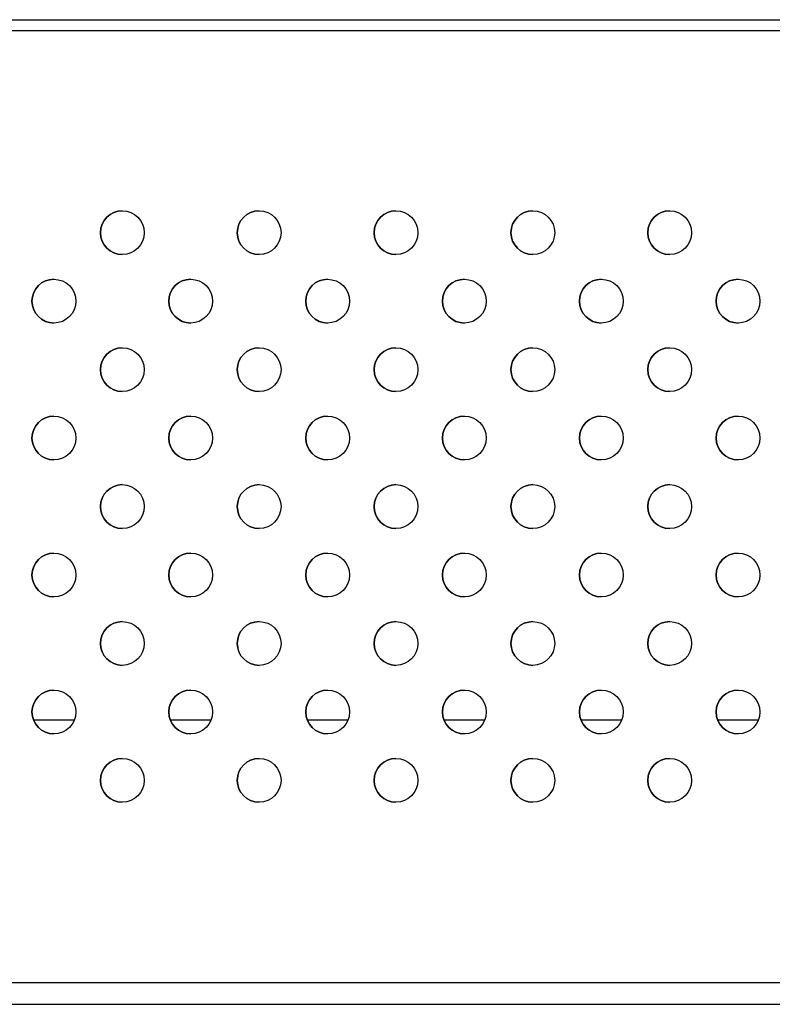
# Model space of a CAD drawing. Units: inches. Extents: x 4444.9 to 4487.1, y 3668.8 to 3681.1.
# Drawn here: x 4448.8 to 4449, y 3670.2 to 3670.4 of the extents above; entities that cross this region are included whole.
import ezdxf

# ---------------------------------------------------------------- set-up
doc = ezdxf.new("R2010")
doc.units = ezdxf.units.IN
doc.header["$MEASUREMENT"] = 0
doc.layers.get('0').update_dxf_attribs({"true_color": 0xc2ced6})

msp = doc.modelspace()

# ---------------------------------------------------------------- linework, layer by layer
at = {"color": 7, "linetype": 'Continuous', "lineweight": 25}
for p, q in [((4448.57429, 3670.42733), (4449.07429, 3670.42733)), ((4448.57429, 3670.42533), (4449.07429, 3670.42533)), ((4448.8405, 3670.29944), (4448.83308, 3670.29944)), ((4448.8655, 3670.29944), (4448.85808, 3670.29944)), ((4448.8905, 3670.29944), (4448.88308, 3670.29944)), ((4448.9155, 3670.29944), (4448.90808, 3670.29944)), ((4448.9405, 3670.29944), (4448.93308, 3670.29944)), ((4448.9655, 3670.29944), (4448.95808, 3670.29944)), ((4448.57429, 3670.25156), (4449.07429, 3670.25156)), ((4448.57429, 3670.24756), (4449.07429, 3670.24756))]:
    msp.add_line(p, q, dxfattribs=at)
for centre in [(4448.84929, 3670.38844), (4448.87429, 3670.38844), (4448.89929, 3670.38844), (4448.92429, 3670.38844), (4448.94929, 3670.38844), (4448.83679, 3670.37594), (4448.86179, 3670.37594), (4448.88679, 3670.37594), (4448.91179, 3670.37594), (4448.93679, 3670.37594), (4448.96179, 3670.37594), (4448.84929, 3670.36344), (4448.87429, 3670.36344), (4448.89929, 3670.36344), (4448.92429, 3670.36344), (4448.94929, 3670.36344), (4448.83679, 3670.35094), (4448.86179, 3670.35094), (4448.88679, 3670.35094), (4448.91179, 3670.35094), (4448.93679, 3670.35094), (4448.96179, 3670.35094), (4448.84929, 3670.33844), (4448.87429, 3670.33844), (4448.89929, 3670.33844), (4448.92429, 3670.33844), (4448.94929, 3670.33844), (4448.83679, 3670.32594), (4448.86179, 3670.32594), (4448.88679, 3670.32594), (4448.91179, 3670.32594), (4448.93679, 3670.32594), (4448.96179, 3670.32594), (4448.84929, 3670.31344), (4448.87429, 3670.31344), (4448.89929, 3670.31344), (4448.92429, 3670.31344), (4448.94929, 3670.31344), (4448.83679, 3670.30094), (4448.86179, 3670.30094), (4448.88679, 3670.30094), (4448.91179, 3670.30094), (4448.93679, 3670.30094), (4448.96179, 3670.30094), (4448.84929, 3670.28844), (4448.87429, 3670.28844), (4448.89929, 3670.28844), (4448.92429, 3670.28844), (4448.94929, 3670.28844)]:
    msp.add_circle(centre, 0.004, dxfattribs=at)
for centre in [(4448.84929, 3670.38844), (4448.87429, 3670.38844), (4448.89929, 3670.38844), (4448.92429, 3670.38844), (4448.94929, 3670.38844), (4448.83679, 3670.37594), (4448.86179, 3670.37594), (4448.88679, 3670.37594), (4448.91179, 3670.37594), (4448.93679, 3670.37594), (4448.96179, 3670.37594), (4448.84929, 3670.36344), (4448.87429, 3670.36344), (4448.89929, 3670.36344), (4448.92429, 3670.36344), (4448.94929, 3670.36344), (4448.83679, 3670.35094), (4448.86179, 3670.35094), (4448.88679, 3670.35094), (4448.91179, 3670.35094), (4448.93679, 3670.35094), (4448.96179, 3670.35094), (4448.84929, 3670.33844), (4448.87429, 3670.33844), (4448.89929, 3670.33844), (4448.92429, 3670.33844), (4448.94929, 3670.33844), (4448.83679, 3670.32594), (4448.86179, 3670.32594), (4448.88679, 3670.32594), (4448.91179, 3670.32594), (4448.93679, 3670.32594), (4448.96179, 3670.32594), (4448.84929, 3670.31344), (4448.87429, 3670.31344), (4448.89929, 3670.31344), (4448.92429, 3670.31344), (4448.94929, 3670.31344), (4448.83679, 3670.30094), (4448.86179, 3670.30094), (4448.88679, 3670.30094), (4448.91179, 3670.30094), (4448.93679, 3670.30094), (4448.96179, 3670.30094), (4448.84929, 3670.28844), (4448.87429, 3670.28844), (4448.89929, 3670.28844), (4448.92429, 3670.28844), (4448.94929, 3670.28844)]:
    msp.add_arc(centre, 0.004, 90, 270, dxfattribs=at)

doc.saveas('drawing.dxf')
